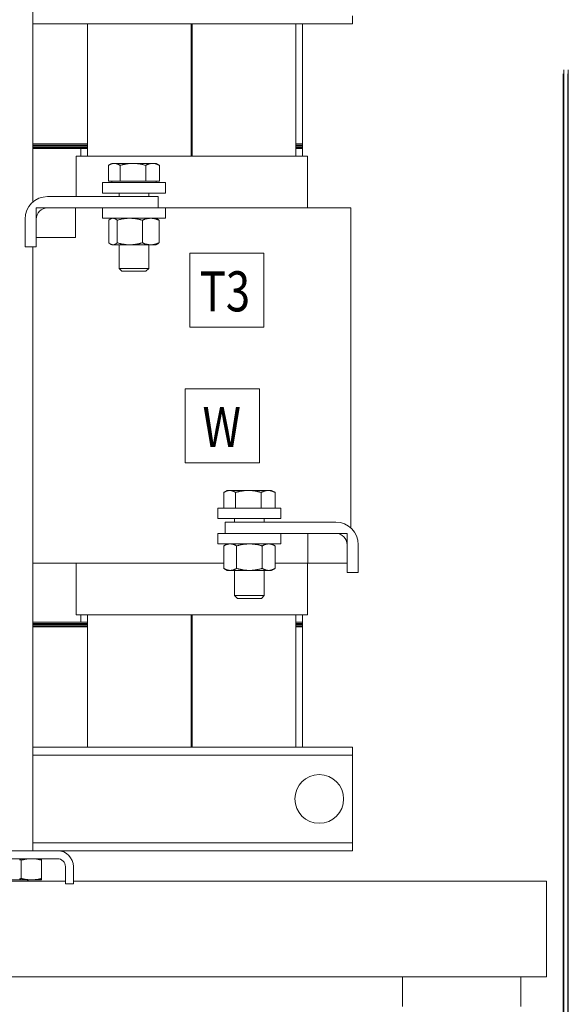
# Model space of a CAD drawing. Units: inches. Extents: x -64 to 287, y 46 to 257.
# Drawn here: x 146 to 156, y 123 to 140 of the extents above; entities that cross this region are included whole.
import ezdxf

# ---------------------------------------------------------------- set-up
doc = ezdxf.new("R2010")
doc.units = ezdxf.units.IN
doc.header["$MEASUREMENT"] = 0
doc.layers.add('balloon', color=7, linetype='Continuous')
doc.layers.add('Visible (ANSI)', color=7, linetype='Continuous', lineweight=50)

msp = doc.modelspace()

# ---------------------------------------------------------------- linework, layer by layer
at = {"layer": 'balloon', "lineweight": 0}
for p, q in [((149.206, 135.897), (149.206, 134.645)), ((150.459, 135.897), (149.206, 135.897)), ((150.459, 134.645), (150.459, 135.897)), ((149.206, 134.645), (150.459, 134.645)), ((149.13, 133.604), (149.13, 132.351)), ((150.383, 133.604), (149.13, 133.604)), ((150.383, 132.351), (150.383, 133.604)), ((149.13, 132.351), (150.383, 132.351))]:
    msp.add_line(p, q, dxfattribs=at)
at = {"layer": 'Visible (ANSI)', "lineweight": 0}
for p, q in [((146.557, 136.761), (146.557, 141.521)), ((151.96, 139.771), (151.96, 139.905)), ((151.96, 139.771), (146.557, 139.771)), ((147.48, 137.536), (147.48, 139.771)), ((149.23, 139.771), (149.23, 137.536)), ((149.25, 139.771), (149.25, 137.536)), ((151, 139.771), (151, 137.536)), ((151.115, 137.741), (151.115, 139.771)), ((155.52, 110.553), (155.52, 138.925)), ((155.53, 138.993), (155.53, 110.553)), ((155.595, 138.925), (155.595, 110.553)), ((155.605, 138.993), (155.605, 110.553)), ((147.48, 137.741), (146.557, 137.741)), ((146.557, 137.741), (147.48, 137.741)), ((146.557, 137.721), (147.48, 137.721)), ((146.557, 137.721), (147.48, 137.721)), ((149.25, 137.741), (149.23, 137.741)), ((149.23, 137.741), (149.25, 137.741)), ((149.23, 137.721), (149.25, 137.721)), ((149.23, 137.721), (149.25, 137.721)), ((151.115, 137.741), (151, 137.741)), ((151, 137.741), (151.115, 137.741)), ((151, 137.721), (151.115, 137.721)), ((151, 137.721), (151.115, 137.721)), ((151.115, 137.741), (151.115, 137.721)), ((151.115, 137.721), (151.115, 137.701)), ((146.557, 137.701), (147.48, 137.701)), ((146.557, 137.701), (147.48, 137.701)), ((146.557, 137.681), (147.48, 137.681)), ((147.365, 137.661), (146.557, 137.661)), ((147.48, 137.661), (147.365, 137.661)), ((147.365, 137.661), (147.365, 137.536)), ((149.23, 137.701), (149.25, 137.701)), ((149.23, 137.701), (149.25, 137.701)), ((149.23, 137.681), (149.25, 137.681)), ((149.25, 137.661), (149.23, 137.661)), ((151, 137.701), (151.115, 137.701)), ((151, 137.701), (151.115, 137.701)), ((151, 137.681), (151.115, 137.681)), ((151.115, 137.661), (151, 137.661)), ((151.115, 137.701), (151.115, 137.681)), ((151.115, 137.661), (151.115, 137.681)), ((151.115, 137.661), (151.115, 137.536)), ((147.285, 137.536), (147.286, 137.536)), ((147.285, 136.851), (147.285, 137.536)), ((147.401, 137.536), (147.286, 137.536)), ((147.401, 137.536), (147.48, 137.536)), ((151, 137.536), (147.48, 137.536)), ((147.831, 137.113), (147.831, 137.378)), ((147.889, 137.411), (147.842, 137.384)), ((147.93, 137.411), (147.889, 137.411)), ((148.246, 137.411), (147.93, 137.411)), ((148.03, 137.113), (148.03, 137.378)), ((148.579, 137.411), (148.246, 137.411)), ((148.462, 137.113), (148.462, 137.378)), ((148.639, 137.411), (148.579, 137.411)), ((148.639, 137.411), (148.686, 137.384)), ((148.696, 137.113), (148.696, 137.378)), ((151, 137.536), (151.079, 137.536)), ((151.194, 137.536), (151.079, 137.536)), ((151.194, 137.536), (151.195, 137.536)), ((151.195, 136.661), (151.195, 137.536)), ((147.733, 137.088), (148.795, 137.088)), ((147.733, 136.911), (147.733, 137.088)), ((147.93, 137.113), (147.831, 137.113)), ((147.889, 137.113), (147.889, 137.088)), ((148.03, 137.113), (147.93, 137.113)), ((148.246, 137.113), (148.03, 137.113)), ((148.462, 137.113), (148.246, 137.113)), ((148.579, 137.113), (148.462, 137.113)), ((148.696, 137.113), (148.579, 137.113)), ((148.639, 137.113), (148.639, 137.088)), ((148.795, 136.911), (148.795, 137.088)), ((147.733, 136.911), (148.795, 136.911)), ((148.014, 136.911), (148.014, 136.851)), ((148.514, 136.911), (148.514, 136.851)), ((148.674, 136.851), (146.804, 136.851)), ((148.674, 136.661), (148.674, 136.851)), ((146.614, 136.661), (147.276, 136.661)), ((146.614, 136.161), (146.614, 136.661)), ((146.804, 136.661), (148.674, 136.661)), ((147.276, 136.661), (147.276, 136.161)), ((147.733, 136.661), (147.733, 136.484)), ((148.795, 136.661), (148.674, 136.661)), ((148.795, 136.661), (148.795, 136.484)), ((151, 136.661), (148.795, 136.661)), ((151, 136.661), (151.802, 136.661)), ((151.917, 136.661), (151.802, 136.661)), ((151.917, 136.661), (151.927, 136.661)), ((151.927, 136.661), (151.927, 131.257)), ((146.424, 136.471), (146.424, 136.001)), ((146.614, 136.001), (146.614, 136.471)), ((148.795, 136.484), (147.733, 136.484)), ((147.838, 136.07), (147.838, 136.451)), ((147.889, 136.484), (147.867, 136.472)), ((147.981, 136.07), (147.981, 136.451)), ((148.406, 136.07), (148.406, 136.451)), ((148.639, 136.484), (148.661, 136.472)), ((148.689, 136.07), (148.689, 136.451)), ((147.276, 136.161), (146.614, 136.161)), ((147.889, 136.036), (147.867, 136.049)), ((148.639, 136.036), (148.661, 136.049)), ((146.424, 136.001), (146.614, 136.001)), ((146.557, 125.801), (146.557, 136.001)), ((147.889, 136.036), (147.91, 136.036)), ((147.91, 136.036), (148.194, 136.036)), ((148.014, 136.036), (148.014, 135.636)), ((148.194, 136.036), (148.548, 136.036)), ((148.514, 136.036), (148.514, 135.636)), ((148.548, 136.036), (148.639, 136.036)), ((148.014, 135.636), (148.514, 135.636)), ((148.061, 135.588), (148.014, 135.636)), ((148.467, 135.588), (148.061, 135.588)), ((148.467, 135.588), (148.514, 135.636)), ((149.841, 131.886), (149.794, 131.859)), ((149.882, 131.886), (149.841, 131.886)), ((150.198, 131.886), (149.882, 131.886)), ((150.531, 131.886), (150.198, 131.886)), ((150.591, 131.886), (150.531, 131.886)), ((150.591, 131.886), (150.638, 131.859)), ((149.783, 131.588), (149.783, 131.853)), ((149.982, 131.588), (149.982, 131.853)), ((150.414, 131.588), (150.414, 131.853)), ((150.648, 131.588), (150.648, 131.853)), ((149.684, 131.588), (150.747, 131.588)), ((149.684, 131.411), (149.684, 131.588)), ((150.747, 131.411), (150.747, 131.588)), ((149.684, 131.411), (150.747, 131.411)), ((149.966, 131.411), (149.966, 131.351)), ((150.466, 131.411), (150.466, 131.351)), ((149.806, 131.161), (149.806, 131.351)), ((149.806, 131.351), (151.676, 131.351)), ((149.806, 131.161), (149.684, 131.161)), ((149.684, 131.161), (149.684, 130.984)), ((151.676, 131.161), (149.806, 131.161)), ((150.747, 131.161), (150.747, 130.984)), ((151.204, 130.661), (151.204, 131.161)), ((151.204, 131.161), (151.866, 131.161)), ((151.866, 131.161), (151.866, 130.661)), ((150.747, 130.984), (149.684, 130.984)), ((149.841, 130.984), (149.783, 130.951)), ((149.783, 130.57), (149.783, 130.951)), ((149.999, 130.57), (149.999, 130.951)), ((150.432, 130.57), (150.432, 130.951)), ((150.591, 130.984), (150.649, 130.951)), ((150.649, 130.57), (150.649, 130.951)), ((151.866, 130.501), (151.866, 130.971)), ((152.056, 130.971), (152.056, 130.501)), ((146.562, 130.661), (146.557, 130.661)), ((146.562, 130.661), (146.677, 130.661)), ((147.48, 130.661), (146.677, 130.661)), ((147.285, 129.786), (147.285, 130.661)), ((147.48, 130.661), (149.783, 130.661)), ((149.841, 130.536), (149.783, 130.57)), ((150.591, 130.536), (150.649, 130.57)), ((150.649, 130.661), (151, 130.661)), ((151.204, 130.661), (151, 130.661)), ((151.195, 129.786), (151.195, 130.661)), ((151.866, 130.661), (151.204, 130.661)), ((149.841, 130.536), (149.891, 130.536)), ((149.891, 130.536), (150.216, 130.536)), ((149.966, 130.536), (149.966, 130.111)), ((150.216, 130.536), (150.541, 130.536)), ((150.466, 130.536), (150.466, 130.111)), ((150.541, 130.536), (150.591, 130.536)), ((152.056, 130.501), (151.866, 130.501)), ((149.966, 130.111), (150.466, 130.111)), ((150.013, 130.063), (149.966, 130.111)), ((150.419, 130.063), (150.013, 130.063)), ((150.419, 130.063), (150.466, 130.111)), ((147.286, 129.786), (147.285, 129.786)), ((147.286, 129.786), (147.401, 129.786)), ((147.365, 129.786), (147.365, 129.661)), ((147.48, 129.786), (147.401, 129.786)), ((147.48, 127.551), (147.48, 129.786)), ((147.48, 129.786), (151, 129.786)), ((149.23, 129.786), (149.23, 127.551)), ((149.25, 129.786), (149.25, 127.551)), ((151, 129.786), (151, 127.551)), ((151.079, 129.786), (151, 129.786)), ((151.079, 129.786), (151.194, 129.786)), ((151.115, 129.786), (151.115, 129.661)), ((151.195, 129.786), (151.194, 129.786)), ((146.557, 129.661), (147.48, 129.661)), ((146.557, 129.641), (147.48, 129.641)), ((146.557, 129.641), (147.48, 129.641)), ((146.557, 129.621), (147.48, 129.621)), ((146.557, 129.621), (147.48, 129.621)), ((146.557, 129.601), (147.48, 129.601)), ((146.557, 129.601), (147.48, 129.601)), ((146.557, 129.581), (147.48, 129.581)), ((146.557, 129.581), (147.48, 129.581)), ((147.365, 129.661), (147.48, 129.661)), ((149.23, 129.661), (149.25, 129.661)), ((149.23, 129.661), (149.25, 129.661)), ((149.23, 129.641), (149.25, 129.641)), ((149.23, 129.641), (149.25, 129.641)), ((149.23, 129.621), (149.25, 129.621)), ((149.23, 129.621), (149.25, 129.621)), ((149.23, 129.601), (149.25, 129.601)), ((149.23, 129.601), (149.25, 129.601)), ((149.23, 129.581), (149.25, 129.581)), ((149.23, 129.581), (149.25, 129.581)), ((151, 129.661), (151.115, 129.661)), ((151, 129.661), (151.115, 129.661)), ((151, 129.641), (151.115, 129.641)), ((151, 129.641), (151.115, 129.641)), ((151, 129.621), (151.115, 129.621)), ((151, 129.621), (151.115, 129.621)), ((151, 129.601), (151.115, 129.601)), ((151, 129.601), (151.115, 129.601)), ((151, 129.581), (151.115, 129.581)), ((151, 129.581), (151.115, 129.581)), ((151.115, 129.661), (151.115, 129.641)), ((151.115, 129.641), (151.115, 129.621)), ((151.115, 129.621), (151.115, 129.601)), ((151.115, 129.601), (151.115, 129.581)), ((151.115, 127.551), (151.115, 129.581)), ((151.96, 127.551), (146.557, 127.551)), ((151.96, 127.417), (146.557, 127.417)), ((151.96, 127.417), (151.96, 127.551)), ((151.96, 127.287), (151.96, 127.417)), ((151.96, 126.065), (151.96, 127.287)), ((151.96, 125.935), (151.96, 126.065)), ((151.96, 125.935), (146.557, 125.935)), ((151.96, 125.801), (151.96, 125.935)), ((146.972, 125.801), (145.758, 125.801)), ((151.96, 125.801), (146.972, 125.801)), ((145.758, 125.667), (146.972, 125.667)), ((146.36, 125.643), (146.36, 125.333)), ((146.704, 125.667), (146.704, 125.643)), ((146.704, 125.643), (146.704, 125.333)), ((147.106, 125.533), (147.106, 125.241)), ((147.24, 125.533), (147.24, 125.241)), ((147.106, 125.287), (145.624, 125.287)), ((146.188, 125.308), (146.532, 125.308)), ((146.459, 125.287), (146.48, 125.308)), ((146.532, 125.308), (146.704, 125.308)), ((146.704, 125.333), (146.704, 125.308)), ((147.106, 125.241), (147.24, 125.241)), ((155.235, 125.287), (147.24, 125.287)), ((155.235, 123.672), (155.235, 125.287)), ((152.805, 123.672), (134.685, 123.672)), ((152.805, 123.672), (154.805, 123.672)), ((152.805, 123.672), (152.805, 123.172)), ((155.235, 123.672), (154.805, 123.672)), ((154.805, 123.172), (154.805, 123.672))]:
    msp.add_line(p, q, dxfattribs=at)
at = {"layer": 'Visible (ANSI)', "lineweight": 0, "flags": 128}
for points in [[(147.93, 137.411), (147.926, 137.411), (147.922, 137.411), (147.919, 137.411), (147.915, 137.411), (147.911, 137.41), (147.907, 137.409), (147.903, 137.409), (147.899, 137.408), (147.895, 137.407), (147.891, 137.406), (147.887, 137.405), (147.883, 137.403), (147.879, 137.402), (147.875, 137.4), (147.87, 137.399), (147.866, 137.397), (147.862, 137.395), (147.858, 137.393), (147.854, 137.391), (147.849, 137.388), (147.845, 137.386), (147.84, 137.383), (147.836, 137.381), (147.831, 137.378)], [(148.03, 137.378), (148.025, 137.381), (148.02, 137.383), (148.016, 137.386), (148.012, 137.388), (148.007, 137.391), (148.003, 137.393), (147.999, 137.395), (147.995, 137.397), (147.99, 137.399), (147.986, 137.4), (147.982, 137.402), (147.978, 137.403), (147.974, 137.405), (147.97, 137.406), (147.966, 137.407), (147.962, 137.408), (147.958, 137.409), (147.954, 137.409), (147.95, 137.41), (147.946, 137.411), (147.942, 137.411), (147.938, 137.411), (147.934, 137.411), (147.93, 137.411)], [(148.246, 137.411), (148.237, 137.411), (148.228, 137.411), (148.22, 137.411), (148.211, 137.411), (148.203, 137.41), (148.194, 137.409), (148.185, 137.409), (148.177, 137.408), (148.168, 137.407), (148.159, 137.406), (148.15, 137.405), (148.142, 137.403), (148.133, 137.402), (148.124, 137.4), (148.115, 137.399), (148.106, 137.397), (148.097, 137.395), (148.087, 137.393), (148.078, 137.391), (148.069, 137.388), (148.059, 137.386), (148.049, 137.383), (148.039, 137.381), (148.03, 137.378)], [(148.462, 137.378), (148.452, 137.381), (148.442, 137.383), (148.433, 137.386), (148.423, 137.388), (148.414, 137.391), (148.404, 137.393), (148.395, 137.395), (148.386, 137.397), (148.377, 137.399), (148.368, 137.4), (148.359, 137.402), (148.35, 137.403), (148.341, 137.405), (148.332, 137.406), (148.324, 137.407), (148.315, 137.408), (148.306, 137.409), (148.298, 137.409), (148.289, 137.41), (148.28, 137.411), (148.272, 137.411), (148.263, 137.411), (148.254, 137.411), (148.246, 137.411)], [(148.579, 137.411), (148.575, 137.411), (148.57, 137.411), (148.565, 137.411), (148.56, 137.411), (148.556, 137.41), (148.551, 137.409), (148.546, 137.409), (148.542, 137.408), (148.537, 137.407), (148.532, 137.406), (148.528, 137.405), (148.523, 137.403), (148.518, 137.402), (148.513, 137.4), (148.508, 137.399), (148.503, 137.397), (148.498, 137.395), (148.493, 137.393), (148.488, 137.391), (148.483, 137.388), (148.478, 137.386), (148.473, 137.383), (148.467, 137.381), (148.462, 137.378)], [(148.696, 137.378), (148.691, 137.381), (148.686, 137.383), (148.68, 137.386), (148.675, 137.388), (148.67, 137.391), (148.665, 137.393), (148.66, 137.395), (148.655, 137.397), (148.65, 137.399), (148.645, 137.4), (148.64, 137.402), (148.636, 137.403), (148.631, 137.405), (148.626, 137.406), (148.621, 137.407), (148.617, 137.408), (148.612, 137.409), (148.607, 137.409), (148.603, 137.41), (148.598, 137.411), (148.593, 137.411), (148.589, 137.411), (148.584, 137.411), (148.579, 137.411)], [(148.686, 137.384), (148.686, 137.384), (148.686, 137.384), (148.687, 137.384), (148.687, 137.383), (148.688, 137.383), (148.688, 137.383), (148.689, 137.383), (148.689, 137.382), (148.69, 137.382), (148.69, 137.382), (148.69, 137.382), (148.691, 137.381), (148.691, 137.381), (148.692, 137.381), (148.692, 137.38), (148.693, 137.38), (148.693, 137.38), (148.694, 137.38), (148.694, 137.379), (148.695, 137.379), (148.695, 137.379), (148.695, 137.379), (148.696, 137.378), (148.696, 137.378)], [(147.91, 136.484), (147.907, 136.484), (147.904, 136.484), (147.901, 136.484), (147.898, 136.484), (147.895, 136.483), (147.893, 136.482), (147.89, 136.482), (147.887, 136.481), (147.884, 136.48), (147.881, 136.479), (147.878, 136.478), (147.875, 136.476), (147.872, 136.475), (147.87, 136.473), (147.867, 136.472), (147.864, 136.47), (147.861, 136.468), (147.858, 136.466), (147.854, 136.464), (147.851, 136.461), (147.848, 136.459), (147.845, 136.456), (147.842, 136.454), (147.838, 136.451)], [(147.981, 136.451), (147.978, 136.454), (147.975, 136.456), (147.971, 136.459), (147.968, 136.461), (147.965, 136.464), (147.962, 136.466), (147.959, 136.468), (147.956, 136.47), (147.953, 136.472), (147.95, 136.473), (147.947, 136.475), (147.944, 136.476), (147.941, 136.478), (147.938, 136.479), (147.935, 136.48), (147.933, 136.481), (147.93, 136.482), (147.927, 136.482), (147.924, 136.483), (147.921, 136.484), (147.918, 136.484), (147.915, 136.484), (147.913, 136.484), (147.91, 136.484)], [(148.194, 136.484), (148.185, 136.484), (148.177, 136.484), (148.168, 136.484), (148.16, 136.484), (148.151, 136.483), (148.143, 136.482), (148.134, 136.482), (148.126, 136.481), (148.117, 136.48), (148.109, 136.479), (148.1, 136.478), (148.091, 136.476), (148.083, 136.475), (148.074, 136.473), (148.065, 136.472), (148.056, 136.47), (148.047, 136.468), (148.038, 136.466), (148.029, 136.464), (148.019, 136.461), (148.01, 136.459), (148, 136.456), (147.991, 136.454), (147.981, 136.451)], [(148.406, 136.451), (148.397, 136.454), (148.387, 136.456), (148.377, 136.459), (148.368, 136.461), (148.359, 136.464), (148.35, 136.466), (148.34, 136.468), (148.331, 136.47), (148.323, 136.472), (148.314, 136.473), (148.305, 136.475), (148.296, 136.476), (148.288, 136.478), (148.279, 136.479), (148.27, 136.48), (148.262, 136.481), (148.253, 136.482), (148.245, 136.482), (148.236, 136.483), (148.228, 136.484), (148.219, 136.484), (148.211, 136.484), (148.202, 136.484), (148.194, 136.484)], [(148.548, 136.484), (148.542, 136.484), (148.536, 136.484), (148.531, 136.484), (148.525, 136.484), (148.52, 136.483), (148.514, 136.482), (148.508, 136.482), (148.503, 136.481), (148.497, 136.48), (148.491, 136.479), (148.485, 136.478), (148.48, 136.476), (148.474, 136.475), (148.468, 136.473), (148.462, 136.472), (148.456, 136.47), (148.45, 136.468), (148.444, 136.466), (148.438, 136.464), (148.432, 136.461), (148.426, 136.459), (148.419, 136.456), (148.413, 136.454), (148.406, 136.451)], [(148.689, 136.451), (148.683, 136.454), (148.676, 136.456), (148.67, 136.459), (148.664, 136.461), (148.658, 136.464), (148.651, 136.466), (148.645, 136.468), (148.639, 136.47), (148.633, 136.472), (148.628, 136.473), (148.622, 136.475), (148.616, 136.476), (148.61, 136.478), (148.604, 136.479), (148.599, 136.48), (148.593, 136.481), (148.587, 136.482), (148.582, 136.482), (148.576, 136.483), (148.57, 136.484), (148.565, 136.484), (148.559, 136.484), (148.553, 136.484), (148.548, 136.484)], [(148.661, 136.472), (148.662, 136.471), (148.663, 136.47), (148.664, 136.47), (148.665, 136.469), (148.667, 136.468), (148.668, 136.467), (148.669, 136.467), (148.67, 136.466), (148.671, 136.465), (148.672, 136.464), (148.674, 136.463), (148.675, 136.463), (148.676, 136.462), (148.677, 136.461), (148.678, 136.46), (148.679, 136.459), (148.681, 136.458), (148.682, 136.457), (148.683, 136.456), (148.684, 136.455), (148.686, 136.454), (148.687, 136.453), (148.688, 136.452), (148.689, 136.451)], [(147.838, 136.07), (147.842, 136.067), (147.845, 136.064), (147.848, 136.062), (147.851, 136.059), (147.854, 136.057), (147.858, 136.055), (147.861, 136.053), (147.864, 136.051), (147.867, 136.049), (147.87, 136.048), (147.872, 136.046), (147.875, 136.045), (147.878, 136.043), (147.881, 136.042), (147.884, 136.041), (147.887, 136.04), (147.89, 136.039), (147.893, 136.038), (147.895, 136.038), (147.898, 136.037), (147.901, 136.037), (147.904, 136.037), (147.907, 136.036), (147.91, 136.036)], [(147.91, 136.036), (147.913, 136.036), (147.915, 136.037), (147.918, 136.037), (147.921, 136.037), (147.924, 136.038), (147.927, 136.038), (147.93, 136.039), (147.933, 136.04), (147.935, 136.041), (147.938, 136.042), (147.941, 136.043), (147.944, 136.045), (147.947, 136.046), (147.95, 136.048), (147.953, 136.049), (147.956, 136.051), (147.959, 136.053), (147.962, 136.055), (147.965, 136.057), (147.968, 136.059), (147.971, 136.062), (147.975, 136.064), (147.978, 136.067), (147.981, 136.07)], [(147.981, 136.07), (147.991, 136.067), (148, 136.064), (148.01, 136.062), (148.019, 136.059), (148.029, 136.057), (148.038, 136.055), (148.047, 136.053), (148.056, 136.051), (148.065, 136.049), (148.074, 136.048), (148.083, 136.046), (148.091, 136.045), (148.1, 136.043), (148.109, 136.042), (148.117, 136.041), (148.126, 136.04), (148.134, 136.039), (148.143, 136.038), (148.151, 136.038), (148.16, 136.037), (148.168, 136.037), (148.177, 136.037), (148.185, 136.036), (148.194, 136.036)], [(148.194, 136.036), (148.202, 136.036), (148.211, 136.037), (148.219, 136.037), (148.228, 136.037), (148.236, 136.038), (148.245, 136.038), (148.253, 136.039), (148.262, 136.04), (148.27, 136.041), (148.279, 136.042), (148.288, 136.043), (148.296, 136.045), (148.305, 136.046), (148.314, 136.048), (148.323, 136.049), (148.331, 136.051), (148.34, 136.053), (148.35, 136.055), (148.359, 136.057), (148.368, 136.059), (148.377, 136.062), (148.387, 136.064), (148.397, 136.067), (148.406, 136.07)], [(148.406, 136.07), (148.413, 136.067), (148.419, 136.064), (148.426, 136.062), (148.432, 136.059), (148.438, 136.057), (148.444, 136.055), (148.45, 136.053), (148.456, 136.051), (148.462, 136.049), (148.468, 136.048), (148.474, 136.046), (148.48, 136.045), (148.485, 136.043), (148.491, 136.042), (148.497, 136.041), (148.503, 136.04), (148.508, 136.039), (148.514, 136.038), (148.52, 136.038), (148.525, 136.037), (148.531, 136.037), (148.536, 136.037), (148.542, 136.036), (148.548, 136.036)], [(148.548, 136.036), (148.553, 136.036), (148.559, 136.037), (148.565, 136.037), (148.57, 136.037), (148.576, 136.038), (148.582, 136.038), (148.587, 136.039), (148.593, 136.04), (148.599, 136.041), (148.604, 136.042), (148.61, 136.043), (148.616, 136.045), (148.622, 136.046), (148.628, 136.048), (148.633, 136.049), (148.639, 136.051), (148.645, 136.053), (148.651, 136.055), (148.658, 136.057), (148.664, 136.059), (148.67, 136.062), (148.676, 136.064), (148.683, 136.067), (148.689, 136.07)], [(148.689, 136.07), (148.688, 136.069), (148.687, 136.068), (148.686, 136.067), (148.684, 136.066), (148.683, 136.065), (148.682, 136.064), (148.681, 136.063), (148.679, 136.062), (148.678, 136.061), (148.677, 136.06), (148.676, 136.059), (148.675, 136.058), (148.674, 136.057), (148.672, 136.057), (148.671, 136.056), (148.67, 136.055), (148.669, 136.054), (148.668, 136.053), (148.667, 136.053), (148.665, 136.052), (148.664, 136.051), (148.663, 136.051), (148.662, 136.05), (148.661, 136.049)], [(149.882, 131.886), (149.878, 131.886), (149.874, 131.886), (149.871, 131.886), (149.867, 131.886), (149.863, 131.885), (149.859, 131.884), (149.855, 131.884), (149.851, 131.883), (149.847, 131.882), (149.843, 131.881), (149.839, 131.88), (149.835, 131.878), (149.831, 131.877), (149.826, 131.875), (149.822, 131.874), (149.818, 131.872), (149.814, 131.87), (149.81, 131.868), (149.805, 131.866), (149.801, 131.863), (149.797, 131.861), (149.792, 131.858), (149.788, 131.856), (149.783, 131.853)], [(149.982, 131.853), (149.977, 131.856), (149.973, 131.858), (149.968, 131.861), (149.964, 131.863), (149.959, 131.866), (149.955, 131.868), (149.951, 131.87), (149.947, 131.872), (149.942, 131.874), (149.938, 131.875), (149.934, 131.877), (149.93, 131.878), (149.926, 131.88), (149.922, 131.881), (149.918, 131.882), (149.914, 131.883), (149.91, 131.884), (149.906, 131.884), (149.902, 131.885), (149.898, 131.886), (149.894, 131.886), (149.89, 131.886), (149.886, 131.886), (149.882, 131.886)], [(150.198, 131.886), (150.189, 131.886), (150.181, 131.886), (150.172, 131.886), (150.163, 131.886), (150.155, 131.885), (150.146, 131.884), (150.137, 131.884), (150.129, 131.883), (150.12, 131.882), (150.111, 131.881), (150.103, 131.88), (150.094, 131.878), (150.085, 131.877), (150.076, 131.875), (150.067, 131.874), (150.058, 131.872), (150.049, 131.87), (150.039, 131.868), (150.03, 131.866), (150.021, 131.863), (150.011, 131.861), (150.001, 131.858), (149.992, 131.856), (149.982, 131.853)], [(150.414, 131.853), (150.404, 131.856), (150.394, 131.858), (150.385, 131.861), (150.375, 131.863), (150.366, 131.866), (150.356, 131.868), (150.347, 131.87), (150.338, 131.872), (150.329, 131.874), (150.32, 131.875), (150.311, 131.877), (150.302, 131.878), (150.293, 131.88), (150.284, 131.881), (150.276, 131.882), (150.267, 131.883), (150.258, 131.884), (150.25, 131.884), (150.241, 131.885), (150.232, 131.886), (150.224, 131.886), (150.215, 131.886), (150.207, 131.886), (150.198, 131.886)], [(150.531, 131.886), (150.527, 131.886), (150.522, 131.886), (150.517, 131.886), (150.512, 131.886), (150.508, 131.885), (150.503, 131.884), (150.498, 131.884), (150.494, 131.883), (150.489, 131.882), (150.484, 131.881), (150.48, 131.88), (150.475, 131.878), (150.47, 131.877), (150.465, 131.875), (150.46, 131.874), (150.455, 131.872), (150.45, 131.87), (150.445, 131.868), (150.44, 131.866), (150.435, 131.863), (150.43, 131.861), (150.425, 131.858), (150.42, 131.856), (150.414, 131.853)], [(150.648, 131.853), (150.643, 131.856), (150.638, 131.858), (150.632, 131.861), (150.627, 131.863), (150.622, 131.866), (150.617, 131.868), (150.612, 131.87), (150.607, 131.872), (150.602, 131.874), (150.597, 131.875), (150.592, 131.877), (150.588, 131.878), (150.583, 131.88), (150.578, 131.881), (150.573, 131.882), (150.569, 131.883), (150.564, 131.884), (150.559, 131.884), (150.555, 131.885), (150.55, 131.886), (150.545, 131.886), (150.541, 131.886), (150.536, 131.886), (150.531, 131.886)], [(150.638, 131.859), (150.638, 131.859), (150.639, 131.859), (150.639, 131.859), (150.639, 131.858), (150.64, 131.858), (150.64, 131.858), (150.641, 131.858), (150.641, 131.857), (150.642, 131.857), (150.642, 131.857), (150.642, 131.857), (150.643, 131.856), (150.643, 131.856), (150.644, 131.856), (150.644, 131.855), (150.645, 131.855), (150.645, 131.855), (150.646, 131.855), (150.646, 131.854), (150.646, 131.854), (150.647, 131.854), (150.647, 131.854), (150.648, 131.853), (150.648, 131.853)], [(149.891, 130.984), (149.887, 130.984), (149.882, 130.984), (149.878, 130.984), (149.874, 130.984), (149.869, 130.983), (149.865, 130.982), (149.861, 130.982), (149.856, 130.981), (149.852, 130.98), (149.848, 130.979), (149.843, 130.978), (149.839, 130.976), (149.834, 130.975), (149.83, 130.973), (149.825, 130.972), (149.821, 130.97), (149.816, 130.968), (149.812, 130.966), (149.807, 130.964), (149.802, 130.961), (149.797, 130.959), (149.793, 130.956), (149.788, 130.954), (149.783, 130.951)], [(149.999, 130.951), (149.994, 130.954), (149.989, 130.956), (149.984, 130.959), (149.98, 130.961), (149.975, 130.964), (149.97, 130.966), (149.966, 130.968), (149.961, 130.97), (149.957, 130.972), (149.952, 130.973), (149.948, 130.975), (149.943, 130.976), (149.939, 130.978), (149.934, 130.979), (149.93, 130.98), (149.926, 130.981), (149.921, 130.982), (149.917, 130.982), (149.913, 130.983), (149.908, 130.984), (149.904, 130.984), (149.9, 130.984), (149.895, 130.984), (149.891, 130.984)], [(150.216, 130.984), (150.207, 130.984), (150.198, 130.984), (150.19, 130.984), (150.181, 130.984), (150.172, 130.983), (150.164, 130.982), (150.155, 130.982), (150.147, 130.981), (150.138, 130.98), (150.129, 130.979), (150.12, 130.978), (150.111, 130.976), (150.103, 130.975), (150.094, 130.973), (150.085, 130.972), (150.076, 130.97), (150.066, 130.968), (150.057, 130.966), (150.048, 130.964), (150.038, 130.961), (150.029, 130.959), (150.019, 130.956), (150.009, 130.954), (149.999, 130.951)], [(150.432, 130.951), (150.422, 130.954), (150.412, 130.956), (150.403, 130.959), (150.393, 130.961), (150.384, 130.964), (150.374, 130.966), (150.365, 130.968), (150.356, 130.97), (150.347, 130.972), (150.338, 130.973), (150.329, 130.975), (150.32, 130.976), (150.311, 130.978), (150.302, 130.979), (150.294, 130.98), (150.285, 130.981), (150.276, 130.982), (150.268, 130.982), (150.259, 130.983), (150.25, 130.984), (150.242, 130.984), (150.233, 130.984), (150.224, 130.984), (150.216, 130.984)], [(150.541, 130.984), (150.536, 130.984), (150.532, 130.984), (150.528, 130.984), (150.523, 130.984), (150.519, 130.983), (150.515, 130.982), (150.51, 130.982), (150.506, 130.981), (150.502, 130.98), (150.497, 130.979), (150.493, 130.978), (150.488, 130.976), (150.484, 130.975), (150.479, 130.973), (150.475, 130.972), (150.47, 130.97), (150.466, 130.968), (150.461, 130.966), (150.457, 130.964), (150.452, 130.961), (150.447, 130.959), (150.442, 130.956), (150.437, 130.954), (150.432, 130.951)], [(150.649, 130.951), (150.644, 130.954), (150.639, 130.956), (150.634, 130.959), (150.629, 130.961), (150.625, 130.964), (150.62, 130.966), (150.615, 130.968), (150.611, 130.97), (150.606, 130.972), (150.602, 130.973), (150.597, 130.975), (150.593, 130.976), (150.588, 130.978), (150.584, 130.979), (150.579, 130.98), (150.575, 130.981), (150.571, 130.982), (150.566, 130.982), (150.562, 130.983), (150.558, 130.984), (150.553, 130.984), (150.549, 130.984), (150.545, 130.984), (150.541, 130.984)], [(149.783, 130.57), (149.788, 130.567), (149.793, 130.564), (149.797, 130.562), (149.802, 130.559), (149.807, 130.557), (149.812, 130.555), (149.816, 130.553), (149.821, 130.551), (149.825, 130.549), (149.83, 130.548), (149.834, 130.546), (149.839, 130.545), (149.843, 130.543), (149.848, 130.542), (149.852, 130.541), (149.856, 130.54), (149.861, 130.539), (149.865, 130.538), (149.869, 130.538), (149.874, 130.537), (149.878, 130.537), (149.882, 130.537), (149.887, 130.536), (149.891, 130.536)], [(149.891, 130.536), (149.895, 130.536), (149.9, 130.537), (149.904, 130.537), (149.908, 130.537), (149.913, 130.538), (149.917, 130.538), (149.921, 130.539), (149.926, 130.54), (149.93, 130.541), (149.934, 130.542), (149.939, 130.543), (149.943, 130.545), (149.948, 130.546), (149.952, 130.548), (149.957, 130.549), (149.961, 130.551), (149.966, 130.553), (149.97, 130.555), (149.975, 130.557), (149.98, 130.559), (149.984, 130.562), (149.989, 130.564), (149.994, 130.567), (149.999, 130.57)], [(149.999, 130.57), (150.009, 130.567), (150.019, 130.564), (150.029, 130.562), (150.038, 130.559), (150.048, 130.557), (150.057, 130.555), (150.066, 130.553), (150.076, 130.551), (150.085, 130.549), (150.094, 130.548), (150.103, 130.546), (150.111, 130.545), (150.12, 130.543), (150.129, 130.542), (150.138, 130.541), (150.147, 130.54), (150.155, 130.539), (150.164, 130.538), (150.172, 130.538), (150.181, 130.537), (150.19, 130.537), (150.198, 130.537), (150.207, 130.536), (150.216, 130.536)], [(150.216, 130.536), (150.224, 130.536), (150.233, 130.537), (150.242, 130.537), (150.25, 130.537), (150.259, 130.538), (150.268, 130.538), (150.276, 130.539), (150.285, 130.54), (150.294, 130.541), (150.302, 130.542), (150.311, 130.543), (150.32, 130.545), (150.329, 130.546), (150.338, 130.548), (150.347, 130.549), (150.356, 130.551), (150.365, 130.553), (150.374, 130.555), (150.384, 130.557), (150.393, 130.559), (150.403, 130.562), (150.412, 130.564), (150.422, 130.567), (150.432, 130.57)], [(150.432, 130.57), (150.437, 130.567), (150.442, 130.564), (150.447, 130.562), (150.452, 130.559), (150.457, 130.557), (150.461, 130.555), (150.466, 130.553), (150.47, 130.551), (150.475, 130.549), (150.479, 130.548), (150.484, 130.546), (150.488, 130.545), (150.493, 130.543), (150.497, 130.542), (150.502, 130.541), (150.506, 130.54), (150.51, 130.539), (150.515, 130.538), (150.519, 130.538), (150.523, 130.537), (150.528, 130.537), (150.532, 130.537), (150.536, 130.536), (150.541, 130.536)], [(150.541, 130.536), (150.545, 130.536), (150.549, 130.537), (150.553, 130.537), (150.558, 130.537), (150.562, 130.538), (150.566, 130.538), (150.571, 130.539), (150.575, 130.54), (150.579, 130.541), (150.584, 130.542), (150.588, 130.543), (150.593, 130.545), (150.597, 130.546), (150.602, 130.548), (150.606, 130.549), (150.611, 130.551), (150.615, 130.553), (150.62, 130.555), (150.625, 130.557), (150.629, 130.559), (150.634, 130.562), (150.639, 130.564), (150.644, 130.567), (150.649, 130.57)], [(146.36, 125.643), (146.352, 125.645), (146.344, 125.647), (146.336, 125.649), (146.329, 125.65)], [(146.532, 125.667), (146.525, 125.667), (146.518, 125.667), (146.511, 125.667), (146.504, 125.667), (146.497, 125.666), (146.491, 125.666), (146.484, 125.665), (146.477, 125.665), (146.47, 125.664), (146.463, 125.663), (146.456, 125.662), (146.449, 125.661), (146.442, 125.66), (146.435, 125.659), (146.428, 125.658), (146.42, 125.657), (146.413, 125.655), (146.406, 125.654), (146.398, 125.652), (146.391, 125.65), (146.383, 125.649), (146.376, 125.647), (146.368, 125.645), (146.36, 125.643)], [(146.704, 125.643), (146.696, 125.645), (146.688, 125.647), (146.68, 125.649), (146.673, 125.65), (146.665, 125.652), (146.658, 125.654), (146.65, 125.655), (146.643, 125.657), (146.636, 125.658), (146.629, 125.659), (146.622, 125.66), (146.615, 125.661), (146.608, 125.662), (146.601, 125.663), (146.594, 125.664), (146.587, 125.665), (146.58, 125.665), (146.573, 125.666), (146.566, 125.666), (146.559, 125.667), (146.552, 125.667), (146.546, 125.667), (146.539, 125.667), (146.532, 125.667)], [(146.329, 125.325), (146.336, 125.327), (146.344, 125.329), (146.352, 125.331), (146.36, 125.333)], [(146.36, 125.333), (146.368, 125.331), (146.376, 125.329), (146.383, 125.327), (146.391, 125.325), (146.398, 125.324), (146.406, 125.322), (146.413, 125.321), (146.42, 125.319), (146.428, 125.318), (146.435, 125.317), (146.442, 125.316), (146.449, 125.315), (146.456, 125.314), (146.463, 125.313), (146.47, 125.312), (146.477, 125.311), (146.484, 125.311), (146.491, 125.31), (146.497, 125.309), (146.504, 125.309), (146.511, 125.309), (146.518, 125.309), (146.525, 125.308), (146.532, 125.308)], [(146.532, 125.308), (146.539, 125.308), (146.546, 125.309), (146.552, 125.309), (146.559, 125.309), (146.566, 125.309), (146.573, 125.31), (146.58, 125.311), (146.587, 125.311), (146.594, 125.312), (146.601, 125.313), (146.608, 125.314), (146.615, 125.315), (146.622, 125.316), (146.629, 125.317), (146.636, 125.318), (146.643, 125.319), (146.65, 125.321), (146.658, 125.322), (146.665, 125.324), (146.673, 125.325), (146.68, 125.327), (146.688, 125.329), (146.696, 125.331), (146.704, 125.333)]]:
    msp.add_lwpolyline(points, dxfattribs=at)
at = {"layer": 'Visible (ANSI)', "lineweight": 0}
msp.add_circle((151.395, 126.676), 0.412, dxfattribs=at)
for centre, radius, start, end in [((146.804, 136.471), 0.38, 90, 180), ((146.804, 136.471), 0.19, 90, 180), ((151.676, 130.971), 0.38, 0, 90), ((151.676, 130.971), 0.19, 0, 90), ((146.972, 125.533), 0.268, 0, 90), ((146.972, 125.533), 0.134, 0, 90)]:
    msp.add_arc(centre, radius, start, end, dxfattribs=at)

# ---------------------------------------------------------------- texts
at = {"layer": 'balloon', "lineweight": 0, "width": 0.8}
for s, height, p in [('T3', 0.6765, (149.375, 134.912)), ('W', 0.676, (149.424, 132.618))]:
    msp.add_text(s, height=height, dxfattribs=at).set_placement(p)

doc.saveas('drawing.dxf')
